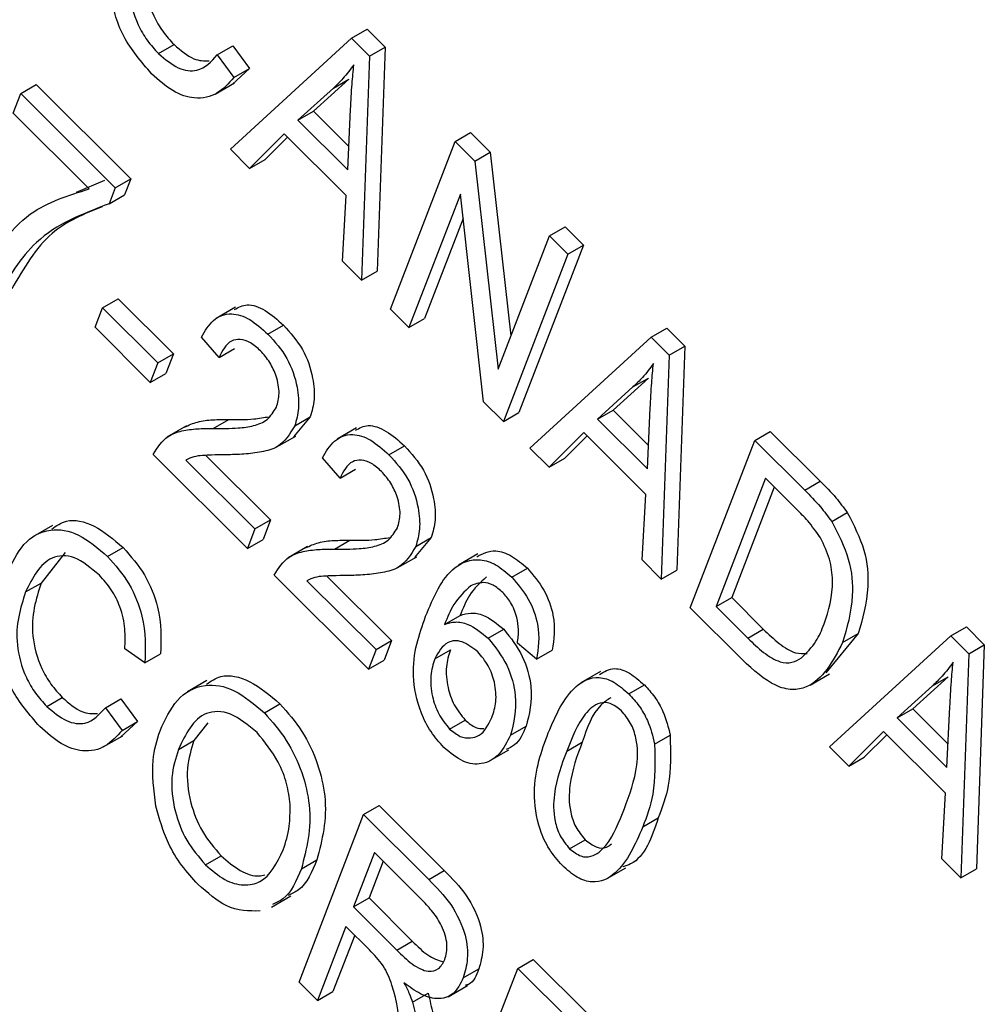
# Model space of a CAD drawing. Units: inches. Extents: x 3 to 63, y 3 to 47.3.
# Drawn here: x 19.8 to 20, y 21.1 to 21.3 of the extents above; entities that cross this region are included whole.
import ezdxf

# ---------------------------------------------------------------- set-up
doc = ezdxf.new("R2010")
doc.units = ezdxf.units.IN
doc.header["$LTSCALE"] = 6
doc.header["$MEASUREMENT"] = 0

msp = doc.modelspace()

# ---------------------------------------------------------------- linework, layer by layer
at = {"color": 7, "linetype": 'Continuous', "lineweight": 25}
for p, q in [((19.9019681, 21.2834071), (19.9055037, 21.2854482)), ((19.9055037, 21.2854482), (19.9095856, 21.2813761)), ((19.8581069, 21.2799216), (19.8616425, 21.2819627)), ((19.8714291, 21.27964), (19.8749647, 21.2816811)), ((19.8744199, 21.2581709), (19.9019681, 21.2834071)), ((19.8749647, 21.2816811), (19.8787719, 21.2765137)), ((19.9019681, 21.2834071), (19.90605, 21.279335)), ((19.8714291, 21.27964), (19.8752363, 21.2744727)), ((19.90605, 21.279335), (19.9042615, 21.2284012)), ((19.90605, 21.279335), (19.9095856, 21.2813761)), ((19.9095856, 21.2813761), (19.9077971, 21.2304423)), ((19.8787719, 21.2765137), (19.87492, 21.2730048)), ((19.8752363, 21.2744727), (19.8787719, 21.2765137)), ((19.8267819, 21.2708327), (19.8303175, 21.2728738)), ((19.8303175, 21.2728738), (19.8517825, 21.2514605)), ((19.8709437, 21.2707066), (19.8753633, 21.273258)), ((19.9013701, 21.2741028), (19.893305, 21.266808)), ((19.8978345, 21.2720617), (19.9013701, 21.2741028)), ((19.825067, 21.2663817), (19.8267819, 21.2708327)), ((19.8267819, 21.2708327), (19.8482469, 21.2494194)), ((19.8978345, 21.2720617), (19.8897694, 21.264767)), ((19.8423437, 21.2491466), (19.825067, 21.2663817)), ((19.8897694, 21.264767), (19.893305, 21.266808)), ((19.893305, 21.266808), (19.9013533, 21.2587794)), ((19.901099, 21.2534647), (19.9017603, 21.2672898)), ((19.8897694, 21.264767), (19.901099, 21.2534647)), ((19.8866802, 21.2616869), (19.87878, 21.2538213)), ((19.9007665, 21.2476347), (19.8866802, 21.2616869)), ((19.925499, 21.259933), (19.9290346, 21.261974)), ((19.9290346, 21.261974), (19.933493, 21.2575263)), ((19.8874224, 21.2609467), (19.8823156, 21.2558624)), ((19.9108266, 21.221852), (19.925499, 21.259933)), ((19.925499, 21.259933), (19.9299574, 21.2554852)), ((19.87878, 21.2538213), (19.8744199, 21.2581709)), ((19.9299574, 21.2554852), (19.933493, 21.2575263)), ((19.933493, 21.2575263), (19.9381843, 21.2157326)), ((19.87878, 21.2538213), (19.8823156, 21.2558624)), ((19.9299574, 21.2554852), (19.9352689, 21.2081662)), ((19.8394352, 21.2484375), (19.8458793, 21.2511877)), ((19.8482469, 21.2494194), (19.8517825, 21.2514605)), ((19.8517825, 21.2514605), (19.8503802, 21.2478208)), ((19.8482469, 21.2494194), (19.8468446, 21.2457797)), ((19.9266951, 21.2479885), (19.915015, 21.2176737)), ((19.9319971, 21.2007325), (19.9266951, 21.2479885)), ((19.8468446, 21.2457797), (19.8503802, 21.2478208)), ((19.8999095, 21.2327427), (19.9007665, 21.2476347)), ((19.9273151, 21.2424626), (19.9185506, 21.2197148)), ((19.946964, 21.2385196), (19.9504996, 21.2405607)), ((19.9504996, 21.2405607), (19.954688, 21.2363826)), ((19.9352689, 21.2081662), (19.946964, 21.2385196)), ((19.946964, 21.2385196), (19.9511524, 21.2343415)), ((19.954688, 21.2363826), (19.9400154, 21.1983018)), ((19.9511524, 21.2343415), (19.954688, 21.2363826)), ((19.9042615, 21.2284012), (19.8999095, 21.2327427)), ((19.9511524, 21.2343415), (19.9364798, 21.1962607)), ((19.9042615, 21.2284012), (19.9077971, 21.2304423)), ((19.8453808, 21.2221541), (19.8489164, 21.2241952)), ((19.8489164, 21.2241952), (19.8614812, 21.2116606)), ((19.8436658, 21.2177031), (19.8453808, 21.2221541)), ((19.8453808, 21.2221541), (19.8579456, 21.2096195)), ((19.8756227, 21.2222849), (19.8712031, 21.2197335)), ((19.915015, 21.2176737), (19.9108266, 21.221852)), ((19.915015, 21.2176737), (19.9185506, 21.2197148)), ((19.8562306, 21.2051688), (19.8436658, 21.2177031)), ((19.8829615, 21.2161579), (19.8864971, 21.2181989)), ((19.9700697, 21.2154698), (19.9736053, 21.2175109)), ((19.9736053, 21.2175109), (19.9776872, 21.2134388)), ((19.8718441, 21.210817), (19.8678464, 21.2154898)), ((19.9425216, 21.1902335), (19.9700697, 21.2154698)), ((19.9700697, 21.2154698), (19.9741516, 21.2113977)), ((19.8718441, 21.210817), (19.8753797, 21.212858)), ((19.9741516, 21.2113977), (19.9776872, 21.2134388)), ((19.9776872, 21.2134388), (19.9758987, 21.162505)), ((19.8579456, 21.2096195), (19.8614812, 21.2116606)), ((19.8614812, 21.2116606), (19.8597662, 21.2072098)), ((19.9741516, 21.2113977), (19.9723631, 21.1604639)), ((19.8579456, 21.2096195), (19.8562306, 21.2051688)), ((19.8562306, 21.2051688), (19.8597662, 21.2072098)), ((19.9694717, 21.2061657), (19.9614066, 21.198871)), ((19.9659361, 21.2041246), (19.9694717, 21.2061657)), ((19.9659361, 21.2041246), (19.957871, 21.1968299)), ((19.9364798, 21.1962607), (19.9319971, 21.2007325)), ((19.957871, 21.1968299), (19.9614066, 21.198871)), ((19.9614066, 21.198871), (19.9694549, 21.1908421)), ((19.9692006, 21.1855276), (19.9698617, 21.1993527)), ((19.8705501, 21.1947028), (19.8740857, 21.1967438)), ((19.8925944, 21.1973431), (19.8887983, 21.1927658)), ((19.8890588, 21.195302), (19.8925944, 21.1973431)), ((19.9364798, 21.1962607), (19.9400154, 21.1983018)), ((19.957871, 21.1968299), (19.9692006, 21.1855276)), ((19.8644415, 21.195285), (19.8600219, 21.1927336)), ((19.9031292, 21.1948448), (19.8987096, 21.1922934)), ((19.8848542, 21.1904251), (19.8892738, 21.1929765)), ((19.9547817, 21.1937497), (19.9468815, 21.1858841)), ((19.9555238, 21.1930095), (19.9504171, 21.1879251)), ((19.9688681, 21.1796974), (19.9547817, 21.1937497)), ((19.9789282, 21.1539147), (19.9936006, 21.1919956)), ((19.9936006, 21.1919956), (19.9971362, 21.1940367)), ((19.9936006, 21.1919956), (20.004963, 21.1806605)), ((19.9971362, 21.1940367), (20.0084986, 21.1827016)), ((19.910468, 21.1887177), (19.9140036, 21.1907588)), ((19.9468815, 21.1858841), (19.9425216, 21.1902335)), ((19.8783075, 21.1673982), (19.8568425, 21.1888113)), ((19.8643164, 21.1875173), (19.8800224, 21.1718493)), ((19.8688294, 21.1885833), (19.883558, 21.1738904)), ((19.8993507, 21.1833768), (19.895353, 21.1880494)), ((19.9468815, 21.1858841), (19.9504171, 21.1879251)), ((19.8993507, 21.1833768), (19.9028863, 21.1854179)), ((19.996074, 21.1833665), (19.9848315, 21.1541875)), ((20.0031498, 21.1763076), (19.996074, 21.1833665)), ((19.9980598, 21.1813854), (19.9883671, 21.1562285)), ((20.004963, 21.1806605), (20.0084986, 21.1827016)), ((19.9680111, 21.1648054), (19.9688681, 21.1796974)), ((20.0111054, 21.1735595), (20.014641, 21.1756005)), ((19.8339623, 21.1726127), (19.8295427, 21.1700613)), ((19.8800224, 21.1718493), (19.8783075, 21.1673982)), ((19.8800224, 21.1718493), (19.883558, 21.1738904)), ((19.883558, 21.1738904), (19.8818431, 21.1694393)), ((19.920101, 21.1699029), (19.9163049, 21.1653254)), ((19.9165654, 21.1678619), (19.920101, 21.1699029)), ((19.8465355, 21.1656016), (19.8500711, 21.1676426)), ((19.8783075, 21.1673982), (19.8818431, 21.1694393)), ((19.8919481, 21.1678449), (19.8875284, 21.1652935)), ((19.8980567, 21.1672626), (19.9015923, 21.1693037)), ((19.8368836, 21.1665214), (19.8314192, 21.159559)), ((19.9123609, 21.1629849), (19.9167805, 21.1655363)), ((19.9306663, 21.166192), (19.9262467, 21.1636407)), ((19.9383919, 21.1608613), (19.9419275, 21.1629024)), ((19.9723631, 21.1604639), (19.9680111, 21.1648054)), ((19.905814, 21.1399581), (19.8843491, 21.1613711)), ((19.8963361, 21.161143), (19.9110645, 21.14645)), ((19.9723631, 21.1604639), (19.9758987, 21.162505)), ((19.8278836, 21.1575179), (19.8314192, 21.159559)), ((19.891823, 21.1600771), (19.9075289, 21.1444089)), ((19.9848315, 21.1541875), (19.9883671, 21.1562285)), ((19.9883671, 21.1562285), (19.9955575, 21.1490553)), ((19.9908142, 21.1420575), (19.9789282, 21.1539147)), ((19.9848315, 21.1541875), (19.9920219, 21.1470143)), ((19.9231224, 21.1501521), (19.926658, 21.1521931)), ((20.0381713, 21.1475325), (20.0417069, 21.1495736)), ((20.0417069, 21.1495736), (20.0457888, 21.1455015)), ((19.9330319, 21.1470381), (19.9365675, 21.1490792)), ((19.9920219, 21.1470143), (19.9955575, 21.1490553)), ((20.0171043, 21.1480466), (20.0098064, 21.1391634)), ((20.010623, 21.1222963), (20.0381713, 21.1475325)), ((20.0135687, 21.1460056), (20.0171043, 21.1480466)), ((20.0381713, 21.1475325), (20.0422532, 21.1434604)), ((19.9075289, 21.1444089), (19.9110645, 21.14645)), ((19.9110645, 21.14645), (19.9093496, 21.1419991)), ((19.9440397, 21.1422187), (19.9396607, 21.1459026)), ((20.0422532, 21.1434604), (20.0457888, 21.1455015)), ((20.0457888, 21.1455015), (20.0440003, 21.0945679)), ((19.8550121, 21.1413986), (19.8504427, 21.1445875)), ((19.8550121, 21.1413986), (19.8585477, 21.1434396)), ((19.9075289, 21.1444089), (19.905814, 21.1399581)), ((19.9208881, 21.1423252), (19.9244237, 21.1443663)), ((19.9440397, 21.1422187), (19.9475753, 21.1442598)), ((20.0422532, 21.1434604), (20.0404647, 21.0925268)), ((19.905814, 21.1399581), (19.9093496, 21.1419991)), ((19.9585249, 21.1394239), (19.9541053, 21.1368725)), ((20.006222, 21.1363479), (20.0106416, 21.1388993)), ((20.0375733, 21.1382284), (20.0295082, 21.1309336)), ((20.0340377, 21.1361873), (20.0375733, 21.1382284)), ((19.8690892, 21.1373842), (19.8646696, 21.1348329)), ((19.9649822, 21.134335), (19.9685178, 21.1363761)), ((20.0340377, 21.1361873), (20.0259725, 21.1288926)), ((19.8326896, 21.1314886), (19.8362252, 21.1335297)), ((19.8460119, 21.1312068), (19.8495475, 21.1332479)), ((19.8495475, 21.1332479), (19.8533548, 21.1280805)), ((19.882167, 21.1300562), (19.8857026, 21.1320973)), ((19.8460119, 21.1312068), (19.8498192, 21.1260394)), ((20.0259725, 21.1288926), (20.0295082, 21.1309336)), ((20.0295082, 21.1309336), (20.0375565, 21.1229048)), ((20.0373022, 21.1175903), (20.0379632, 21.1314153)), ((19.8533548, 21.1280805), (19.8495028, 21.1245718)), ((19.8498192, 21.1260394), (19.8533548, 21.1280805)), ((19.8692886, 21.1277681), (19.8661544, 21.1237737)), ((19.9242655, 21.1263435), (19.9278011, 21.1283845)), ((19.9381082, 21.1249435), (19.9416438, 21.1269845)), ((20.0259725, 21.1288926), (20.0373022, 21.1175903)), ((19.8455266, 21.1222736), (19.8499462, 21.124825)), ((19.9708535, 21.1229153), (19.9743891, 21.1249564)), ((20.0228833, 21.1258126), (20.014983, 21.1179468)), ((20.0236254, 21.1250724), (20.0185187, 21.1199878)), ((20.0369697, 21.1117601), (20.0228833, 21.1258126)), ((19.8626188, 21.1217327), (19.8661544, 21.1237737)), ((19.9508867, 21.1213531), (19.9544223, 21.1233942)), ((19.9333123, 21.1190948), (19.9377319, 21.1216462)), ((20.014983, 21.1179468), (20.010623, 21.1222963)), ((20.014983, 21.1179468), (20.0185187, 21.1199878)), ((20.0361127, 21.0968681), (20.0369697, 21.1117601)), ((19.890027, 21.0688124), (19.9046996, 21.1068932)), ((19.9046996, 21.1068932), (19.9082352, 21.1089342)), ((19.9046996, 21.1068932), (19.9195057, 21.0921227)), ((19.9082352, 21.1089342), (19.9230413, 21.0941637)), ((19.9681575, 21.1041025), (19.9716931, 21.1061436)), ((19.9515267, 21.0991481), (19.9550623, 21.1011892)), ((19.9071728, 21.0982641), (19.9024091, 21.0859002)), ((19.9180853, 21.087378), (19.9071728, 21.0982641)), ((19.8687711, 21.0954943), (19.8723067, 21.0975354)), ((19.8905685, 21.0945777), (19.8941041, 21.0966188)), ((19.9091588, 21.096283), (19.9059447, 21.0879413)), ((20.0404647, 21.0925268), (20.0361127, 21.0968681)), ((19.9195057, 21.0921227), (19.9230413, 21.0941637)), ((19.9598993, 21.0922752), (19.9643189, 21.0948265)), ((20.0404647, 21.0925268), (20.0440003, 21.0945679)), ((19.8837675, 21.085853), (19.8881871, 21.0884044)), ((19.9024091, 21.0859002), (19.9059447, 21.0879413)), ((19.9059447, 21.0879413), (19.9157691, 21.0781405)), ((19.9024091, 21.0859002), (19.9122335, 21.0760994)), ((19.9006942, 21.0814491), (19.8942153, 21.0646343)), ((19.9060357, 21.0761203), (19.9006942, 21.0814491)), ((19.9026799, 21.0794681), (19.8977509, 21.0666753)), ((19.9122335, 21.0760994), (19.9157691, 21.0781405)), ((19.9397503, 21.0719271), (19.9432859, 21.0739682)), ((19.9432859, 21.0739682), (19.9557035, 21.0615804)), ((19.9250777, 21.0338463), (19.9397503, 21.0719271)), ((19.9273566, 21.0697635), (19.9308922, 21.0718046)), ((19.9397503, 21.0719271), (19.9521679, 21.0595394)), ((19.8942153, 21.0646343), (19.890027, 21.0688124)), ((19.8942153, 21.0646343), (19.8977509, 21.0666753)), ((19.9239077, 21.065502), (19.9283273, 21.0680534)), ((19.915827, 21.0642345), (19.9193626, 21.0662756))]:
    msp.add_line(p, q, dxfattribs=at)
for points, knots in [([(19.8565227, 21.2753402), (19.85418, 21.2780512), (19.8506567, 21.2821284), (19.848069, 21.2888919), (19.8461233, 21.2986554), (19.8477853, 21.3050348), (19.8491125, 21.3101292)], [0, 0, 0, 0, 0.24937251, 0.37503741, 0.50092663, 1, 1, 1, 1]), ([(19.8568363, 21.307992), (19.8556525, 21.3043067), (19.8538777, 21.2987817), (19.8562001, 21.2897007), (19.8589732, 21.2848738), (19.8607524, 21.2829334), (19.8616425, 21.2819627)], [0, 0, 0, 0, 0.49949924, 0.74885777, 0.87436076, 1, 1, 1, 1]), ([(19.8533007, 21.3059509), (19.8521169, 21.3022657), (19.8503421, 21.2967406), (19.8526645, 21.2876597), (19.8554376, 21.2828327), (19.8572168, 21.2808923), (19.8581069, 21.2799216)], [0, 0, 0, 0, 0.49949924, 0.74885777, 0.87436076, 1, 1, 1, 1]), ([(19.8616425, 21.2819627), (19.863156, 21.2806605), (19.8659347, 21.2782699), (19.8684718, 21.2782806), (19.8696269, 21.2782855)], [0, 0, 0, 0, 0.544697981, 1, 1, 1, 1]), ([(19.8581069, 21.2799216), (19.8595982, 21.2786755), (19.862582, 21.2761823), (19.8678756, 21.2756213), (19.870081, 21.2781155), (19.8714291, 21.27964)], [0, 0, 0, 0, 0.27979357, 0.55978256, 1, 1, 1, 1]), ([(19.9024858, 21.2774028), (19.9016816, 21.276319), (19.9002454, 21.2743835), (19.8985712, 21.2727712), (19.8978345, 21.2720617)], [0, 0, 0, 0, 0.55998448, 1, 1, 1, 1]), ([(19.9017603, 21.2672898), (19.9018554, 21.2692046), (19.9020254, 21.2726239), (19.9023451, 21.2759426), (19.9024858, 21.2774028)], [0, 0, 0, 0, 0.56000503, 1, 1, 1, 1]), ([(19.8752363, 21.2744727), (19.8740433, 21.2731532), (19.8716625, 21.2705199), (19.866788, 21.2693052), (19.8613459, 21.2710707), (19.8581309, 21.2739166), (19.8565227, 21.2753402)], [0, 0, 0, 0, 0.28074474, 0.56027453, 0.78003781, 1, 1, 1, 1]), ([(19.8170118, 21.2285458), (19.8205609, 21.234237), (19.8269024, 21.2444062), (19.837623, 21.2476974), (19.8423437, 21.2491466)], [0, 0, 0, 0, 0.55965586, 1, 1, 1, 1]), ([(19.8468446, 21.2457797), (19.8408963, 21.2435245), (19.8302641, 21.2394936), (19.823972, 21.2289934), (19.8212002, 21.2243677)], [0, 0, 0, 0, 0.55946672, 1, 1, 1, 1]), ([(19.8453231, 21.2451245), (19.8412506, 21.2434847), (19.8325524, 21.2399824), (19.8274495, 21.2311211), (19.8247358, 21.2264088)], [0, 0, 0, 0, 0.46820529, 1, 1, 1, 1]), ([(19.875336, 21.2217195), (19.8762489, 21.2222226), (19.8781777, 21.2232857), (19.8824136, 21.2218367), (19.8851348, 21.2194125), (19.8864971, 21.2181989)], [0, 0, 0, 0, 0.30973931, 0.65443023, 1, 1, 1, 1]), ([(19.8678464, 21.2154898), (19.8686597, 21.2168746), (19.8702814, 21.2196358), (19.8742043, 21.2212413), (19.8788542, 21.2198383), (19.8815912, 21.2173857), (19.8829615, 21.2161579)], [0, 0, 0, 0, 0.280918774, 0.56010439, 0.779772152, 1, 1, 1, 1]), ([(19.8864971, 21.2181989), (19.8880679, 21.2164417), (19.8912032, 21.2129344), (19.8932843, 21.2064763), (19.8936808, 21.2011932), (19.8929565, 21.1986265), (19.8925944, 21.1973431)], [0, 0, 0, 0, 0.27969261, 0.55826027, 0.77910866, 1, 1, 1, 1]), ([(19.8812817, 21.2123564), (19.8805161, 21.2130333), (19.8789854, 21.2143866), (19.8766323, 21.2150684), (19.8737107, 21.2145865), (19.8726134, 21.2123705), (19.8718441, 21.210817)], [0, 0, 0, 0, 0.18700224, 0.37385673, 0.56103399, 1, 1, 1, 1]), ([(19.8829615, 21.2161579), (19.8845323, 21.2144006), (19.8876675, 21.2108933), (19.8897487, 21.2044353), (19.8901452, 21.1991521), (19.8894209, 21.1965855), (19.8890588, 21.195302)], [0, 0, 0, 0, 0.27969261, 0.55826027, 0.77910866, 1, 1, 1, 1]), ([(19.8849002, 21.1995575), (19.8851852, 21.2005591), (19.8857543, 21.2025588), (19.885053, 21.2063168), (19.8835111, 21.2098295), (19.882025, 21.211514), (19.8812817, 21.2123564)], [0, 0, 0, 0, 0.28043213, 0.55994578, 0.77992881, 1, 1, 1, 1]), ([(19.9705874, 21.2094654), (19.9697831, 21.2083817), (19.9683468, 21.2064465), (19.9666727, 21.2048341), (19.9659361, 21.2041246)], [0, 0, 0, 0, 0.56000965, 1, 1, 1, 1]), ([(19.9698617, 21.1993527), (19.9699568, 21.2012675), (19.9701267, 21.2046867), (19.9704466, 21.2080053), (19.9705874, 21.2094654)], [0, 0, 0, 0, 0.56000379, 1, 1, 1, 1]), ([(19.8705501, 21.1947028), (19.8724544, 21.194696), (19.8755905, 21.1946847), (19.8797462, 21.1952023), (19.8829645, 21.1964433), (19.8842556, 21.1985205), (19.8849002, 21.1995575)], [0, 0, 0, 0, 0.34051613, 0.56079903, 0.78073578, 1, 1, 1, 1]), ([(19.8640136, 21.1950023), (19.8649725, 21.1954426), (19.866951, 21.196351), (19.8704283, 21.1967168), (19.8728665, 21.1967348), (19.8740857, 21.1967438)], [0, 0, 0, 0, 0.31977411, 0.65984442, 1, 1, 1, 1]), ([(19.8740857, 21.1967438), (19.8759977, 21.1967159), (19.8791443, 21.19667), (19.8820777, 21.1971779), (19.8832287, 21.1973772)], [0, 0, 0, 0, 0.60761313, 1, 1, 1, 1]), ([(19.8568425, 21.1888113), (19.8578614, 21.1903745), (19.8595442, 21.1929563), (19.8633933, 21.1942277), (19.8668809, 21.1946944), (19.8693269, 21.1947), (19.8705501, 21.1947028)], [0, 0, 0, 0, 0.33827707, 0.55868349, 0.77931408, 1, 1, 1, 1]), ([(19.8890588, 21.195302), (19.8879322, 21.1934642), (19.8860716, 21.1904289), (19.8815173, 21.1893045), (19.8775417, 21.1887994), (19.8747745, 21.1887348), (19.8733908, 21.1887025)], [0, 0, 0, 0, 0.3382677, 0.55866614, 0.77931746, 1, 1, 1, 1]), ([(19.9028426, 21.1942793), (19.9037555, 21.1947823), (19.9056844, 21.1958451), (19.9099201, 21.1943967), (19.9126413, 21.1919725), (19.9140036, 21.1907588)], [0, 0, 0, 0, 0.30973786, 0.65442722, 1, 1, 1, 1]), ([(19.895353, 21.1880494), (19.8961663, 21.1894343), (19.8977879, 21.1921955), (19.9017109, 21.1938007), (19.9063607, 21.1923983), (19.9090977, 21.1899456), (19.910468, 21.1887177)], [0, 0, 0, 0, 0.28091642, 0.56010665, 0.77977183, 1, 1, 1, 1]), ([(19.9140036, 21.1907588), (19.9155744, 21.1890016), (19.9187097, 21.1854942), (19.9207906, 21.1790363), (19.9211875, 21.1737529), (19.9204632, 21.1711863), (19.920101, 21.1699029)], [0, 0, 0, 0, 0.27969308, 0.55825858, 0.77910829, 1, 1, 1, 1]), ([(19.8733908, 21.1887025), (19.8723122, 21.1886882), (19.8705358, 21.1886646), (19.8680834, 21.188577), (19.8660629, 21.1883342), (19.8648985, 21.1877895), (19.8643164, 21.1875173)], [0, 0, 0, 0, 0.34006009, 0.56007726, 0.78006904, 1, 1, 1, 1]), ([(19.9087883, 21.1849162), (19.9080227, 21.1855931), (19.906492, 21.1869465), (19.9041389, 21.1876282), (19.9012172, 21.1871464), (19.90012, 21.1849304), (19.8993507, 21.1833768)], [0, 0, 0, 0, 0.18700175, 0.37385574, 0.56103947, 1, 1, 1, 1]), ([(19.910468, 21.1887177), (19.9120388, 21.1869605), (19.9151741, 21.1834532), (19.917255, 21.1769952), (19.9176519, 21.1717119), (19.9169276, 21.1691453), (19.9165654, 21.1678619)], [0, 0, 0, 0, 0.27969308, 0.55825858, 0.77910829, 1, 1, 1, 1]), ([(19.9124067, 21.1721172), (19.9126918, 21.1731187), (19.913261, 21.1751184), (19.9125595, 21.1788766), (19.9110178, 21.1823893), (19.9095316, 21.1840738), (19.9087883, 21.1849162)], [0, 0, 0, 0, 0.280429243, 0.559958595, 0.779932468, 1, 1, 1, 1]), ([(20.0084986, 21.1827016), (20.0097098, 21.1814825), (20.0118715, 21.1793068), (20.0137952, 21.1767325), (20.014641, 21.1756005)], [0, 0, 0, 0, 0.5602995, 1, 1, 1, 1]), ([(20.004963, 21.1806605), (20.0061742, 21.1794415), (20.0083359, 21.1772657), (20.0102596, 21.1746914), (20.0111054, 21.1735595)], [0, 0, 0, 0, 0.5602995, 1, 1, 1, 1]), ([(20.0085598, 21.1698624), (20.0076181, 21.1711732), (20.0059337, 21.1735178), (20.0040017, 21.1754539), (20.0031498, 21.1763076)], [0, 0, 0, 0, 0.55904482, 1, 1, 1, 1]), ([(19.83382, 21.1718271), (19.834857, 21.1725755), (19.8373822, 21.1743982), (19.8435068, 21.1731421), (19.8478832, 21.1694756), (19.8500711, 21.1676426)], [0, 0, 0, 0, 0.25837311, 0.62923428, 1, 1, 1, 1]), ([(20.014641, 21.1756005), (20.0161113, 21.1727333), (20.0190644, 21.1669742), (20.0197451, 21.1568807), (20.0181062, 21.1513981), (20.0171043, 21.1480466)], [0, 0, 0, 0, 0.278196923, 0.558774593, 1, 1, 1, 1]), ([(19.8236954, 21.161696), (19.8248122, 21.164092), (19.8270411, 21.1688741), (19.8327683, 21.1722344), (19.8399187, 21.1711889), (19.8443301, 21.1674638), (19.8465355, 21.1656016)], [0, 0, 0, 0, 0.28101909, 0.56085916, 0.78045784, 1, 1, 1, 1]), ([(19.8980567, 21.1672626), (19.8999609, 21.1672558), (19.9030971, 21.1672446), (19.9072527, 21.1677622), (19.9104709, 21.1690032), (19.9117621, 21.1710803), (19.9124067, 21.1721172)], [0, 0, 0, 0, 0.34051935, 0.56080432, 0.78074315, 1, 1, 1, 1]), ([(20.0111054, 21.1735595), (20.0125757, 21.1706922), (20.0155288, 21.1649331), (20.0162095, 21.1548396), (20.0145706, 21.149357), (20.0135687, 21.1460056)], [0, 0, 0, 0, 0.278196923, 0.558774593, 1, 1, 1, 1]), ([(19.9015923, 21.1693037), (19.9035042, 21.1692758), (19.9066508, 21.1692299), (19.9095843, 21.1697377), (19.9107353, 21.169937)], [0, 0, 0, 0, 0.607608044, 1, 1, 1, 1]), ([(20.0094013, 21.1502379), (20.0103722, 21.1533072), (20.0117257, 21.1575862), (20.0108638, 21.1649338), (20.0093262, 21.1682228), (20.0085598, 21.1698624)], [0, 0, 0, 0, 0.55995588, 0.78064056, 1, 1, 1, 1]), ([(19.8500711, 21.1676426), (19.8517908, 21.1656583), (19.8552304, 21.1616893), (19.8588724, 21.1524614), (19.8586708, 21.146861), (19.8585477, 21.1434396)], [0, 0, 0, 0, 0.2800839, 0.56019688, 1, 1, 1, 1]), ([(19.8843491, 21.1613711), (19.885368, 21.1629342), (19.8870509, 21.1655158), (19.8908998, 21.1667877), (19.8943874, 21.1672543), (19.8968335, 21.1672599), (19.8980567, 21.1672626)], [0, 0, 0, 0, 0.33826644, 0.55868119, 0.77931293, 1, 1, 1, 1]), ([(19.8915203, 21.1675621), (19.8924791, 21.1680024), (19.8944575, 21.1689109), (19.8979348, 21.1692766), (19.900373, 21.1692947), (19.9015923, 21.1693037)], [0, 0, 0, 0, 0.31976964, 0.65984218, 1, 1, 1, 1]), ([(19.9165654, 21.1678619), (19.9154387, 21.1660241), (19.913578, 21.162989), (19.9090241, 21.1618638), (19.9050482, 21.1613593), (19.9022811, 21.1612945), (19.9008974, 21.1612621)], [0, 0, 0, 0, 0.33826888, 0.55866857, 0.77931381, 1, 1, 1, 1]), ([(19.8446487, 21.161322), (19.8427423, 21.1629293), (19.8398757, 21.1653463), (19.8362048, 21.1658979), (19.8314922, 21.1647592), (19.8294859, 21.1607332), (19.8278836, 21.1575179)], [0, 0, 0, 0, 0.24948587, 0.3751543, 0.50097139, 1, 1, 1, 1]), ([(19.8465355, 21.1656016), (19.8482552, 21.1636172), (19.8516948, 21.1596483), (19.8553368, 21.1504204), (19.8551352, 21.1448199), (19.8550121, 21.1413986)], [0, 0, 0, 0, 0.2800839, 0.56019688, 1, 1, 1, 1]), ([(19.9188138, 21.1519901), (19.9205729, 21.1563021), (19.9232067, 21.1627583), (19.9299648, 21.1654027), (19.9348215, 21.1639746), (19.9372017, 21.1618991), (19.9383919, 21.1608613)], [0, 0, 0, 0, 0.50078948, 0.74980849, 0.87489213, 1, 1, 1, 1]), ([(19.9304239, 21.1655192), (19.9317747, 21.1662223), (19.93402, 21.167391), (19.9383705, 21.1659911), (19.9407418, 21.163932), (19.9419275, 21.1629024)], [0, 0, 0, 0, 0.43025486, 0.71509985, 1, 1, 1, 1]), ([(19.9419275, 21.1629024), (19.9432736, 21.1613323), (19.9459658, 21.1581921), (19.9485391, 21.1508666), (19.9479408, 21.1467655), (19.9475753, 21.1442598)], [0, 0, 0, 0, 0.28004679, 0.56012891, 1, 1, 1, 1]), ([(19.8311056, 21.1269069), (19.8287629, 21.129618), (19.8252395, 21.1336952), (19.8226519, 21.1404587), (19.820706, 21.1502222), (19.8223681, 21.1566016), (19.8236954, 21.161696)], [0, 0, 0, 0, 0.24937269, 0.37504351, 0.50092628, 1, 1, 1, 1]), ([(19.8504427, 21.1445875), (19.8505092, 21.1460707), (19.8506418, 21.1490312), (19.8496522, 21.1537712), (19.8474901, 21.1581803), (19.8455964, 21.1602741), (19.8446487, 21.161322)], [0, 0, 0, 0, 0.2807751, 0.56043292, 0.7800142, 1, 1, 1, 1]), ([(19.9008974, 21.1612621), (19.8998189, 21.1612478), (19.8980424, 21.1612243), (19.89559, 21.1611368), (19.8935695, 21.1608937), (19.8924051, 21.1603492), (19.891823, 21.1600771)], [0, 0, 0, 0, 0.34004609, 0.56007407, 0.78008673, 1, 1, 1, 1]), ([(19.932614, 21.1609503), (19.9312187, 21.1596639), (19.9287229, 21.1573629), (19.9272899, 21.1537752), (19.926658, 21.1521931)], [0, 0, 0, 0, 0.55903943, 1, 1, 1, 1]), ([(19.9383919, 21.1608613), (19.939738, 21.1592913), (19.9424302, 21.156151), (19.9450035, 21.1488255), (19.9444052, 21.1447244), (19.9440397, 21.1422187)], [0, 0, 0, 0, 0.28004679, 0.56012891, 1, 1, 1, 1]), ([(19.8314192, 21.159559), (19.8302354, 21.1558737), (19.8284605, 21.1503486), (19.8307829, 21.1412677), (19.8335559, 21.1364406), (19.8353352, 21.1345004), (19.8362252, 21.1335297)], [0, 0, 0, 0, 0.49949748, 0.74886317, 0.87436554, 1, 1, 1, 1]), ([(19.9290784, 21.1589092), (19.9276831, 21.1576228), (19.9251873, 21.1553218), (19.9237543, 21.1517341), (19.9231224, 21.1501521)], [0, 0, 0, 0, 0.55903943, 1, 1, 1, 1]), ([(19.936352, 21.1574191), (19.9356106, 21.1580481), (19.934127, 21.1593069), (19.9314547, 21.1598973), (19.92998, 21.1592841), (19.9290784, 21.1589092)], [0, 0, 0, 0, 0.27962611, 0.55959069, 1, 1, 1, 1]), ([(19.8278836, 21.1575179), (19.8266997, 21.1538327), (19.8249249, 21.1483076), (19.8272473, 21.1392266), (19.8300203, 21.1343996), (19.8317995, 21.1324593), (19.8326896, 21.1314886)], [0, 0, 0, 0, 0.49949748, 0.74886317, 0.87436554, 1, 1, 1, 1]), ([(19.9395522, 21.1517342), (19.9391585, 21.1529156), (19.9384545, 21.1550276), (19.9369951, 21.1566877), (19.936352, 21.1574191)], [0, 0, 0, 0, 0.55937048, 1, 1, 1, 1]), ([(19.9229621, 21.1221667), (19.9219377, 21.1233128), (19.9198895, 21.1256046), (19.9169826, 21.1313887), (19.915105, 21.1416573), (19.9173289, 21.1478531), (19.9188138, 21.1519901)], [0, 0, 0, 0, 0.12528939, 0.25051822, 0.4995731, 1, 1, 1, 1]), ([(19.926658, 21.1521931), (19.927447, 21.1524399), (19.9290238, 21.152933), (19.9324676, 21.1523538), (19.9350151, 21.1503191), (19.9365675, 21.1490792)], [0, 0, 0, 0, 0.28118555, 0.56198109, 1, 1, 1, 1]), ([(19.9396607, 21.1459026), (19.9398091, 21.1469023), (19.9400738, 21.1486854), (19.9397114, 21.1508036), (19.9395522, 21.1517342)], [0, 0, 0, 0, 0.56069673, 1, 1, 1, 1]), ([(19.9231224, 21.1501521), (19.9239114, 21.1503988), (19.9254882, 21.150892), (19.928932, 21.1503128), (19.9314795, 21.148278), (19.9330319, 21.1470381)], [0, 0, 0, 0, 0.28118555, 0.56198109, 1, 1, 1, 1]), ([(20.0042132, 21.1425335), (20.0054061, 21.1436986), (20.0075378, 21.1457807), (20.0088315, 21.148875), (20.0094013, 21.1502379)], [0, 0, 0, 0, 0.559564799, 1, 1, 1, 1]), ([(19.9365675, 21.1490792), (19.9381187, 21.1470896), (19.9412341, 21.1430938), (19.9435005, 21.1343241), (19.9423476, 21.1297666), (19.9416438, 21.1269845)], [0, 0, 0, 0, 0.27864836, 0.55965324, 1, 1, 1, 1]), ([(19.9955575, 21.1490553), (19.9967413, 21.1479303), (19.9991025, 21.1456861), (20.0027274, 21.1433867), (20.0046967, 21.1435117), (20.0055639, 21.1435667)], [0, 0, 0, 0, 0.36006969, 0.71821784, 1, 1, 1, 1]), ([(19.9306568, 21.1439305), (19.9294545, 21.1448421), (19.9270405, 21.1466723), (19.9230711, 21.1463094), (19.9217156, 21.1438354), (19.9208881, 21.1423252)], [0, 0, 0, 0, 0.27878122, 0.5597406, 1, 1, 1, 1]), ([(19.9330319, 21.1470381), (19.9345831, 21.1450486), (19.9376985, 21.1410527), (19.9399649, 21.132283), (19.938812, 21.1277256), (19.9381082, 21.1249435)], [0, 0, 0, 0, 0.27864836, 0.55965324, 1, 1, 1, 1]), ([(20.0135687, 21.1460056), (20.0113585, 21.1417688), (20.0085908, 21.1364633), (20.0021858, 21.1350779), (19.9971233, 21.136324), (19.9933364, 21.1397653), (19.9908142, 21.1420575)], [0, 0, 0, 0, 0.49862303, 0.62439241, 0.74981939, 1, 1, 1, 1]), ([(19.9920219, 21.1470143), (19.9932093, 21.145882), (19.9955776, 21.1436236), (19.9991527, 21.1414232), (20.0021429, 21.1413027), (20.0035225, 21.1421228), (20.0042132, 21.1425335)], [0, 0, 0, 0, 0.28074594, 0.55999365, 0.77969889, 1, 1, 1, 1]), ([(19.9244237, 21.1443663), (19.9240409, 21.1431363), (19.9232767, 21.1406808), (19.9236511, 21.1362257), (19.9250901, 21.1317303), (19.9268993, 21.1294974), (19.9278011, 21.1283845)], [0, 0, 0, 0, 0.28106732, 0.56108793, 0.78124014, 1, 1, 1, 1]), ([(19.9338663, 21.1289826), (19.934238, 21.1301293), (19.9349795, 21.1324171), (19.9347101, 21.1365886), (19.9332506, 21.1408412), (19.9315204, 21.1429019), (19.9306568, 21.1439305)], [0, 0, 0, 0, 0.28117546, 0.56100632, 0.78086644, 1, 1, 1, 1]), ([(19.9208881, 21.1423252), (19.9205053, 21.1410952), (19.9197411, 21.1386398), (19.9201155, 21.1341846), (19.9215545, 21.1296893), (19.9233637, 21.1274564), (19.9242655, 21.1263435)], [0, 0, 0, 0, 0.28106732, 0.56108793, 0.78124014, 1, 1, 1, 1]), ([(20.038689, 21.1415281), (20.0378847, 21.1404445), (20.0364483, 21.1385094), (20.0347743, 21.1368969), (20.0340377, 21.1361873)], [0, 0, 0, 0, 0.55998918, 1, 1, 1, 1]), ([(20.0379632, 21.1314153), (20.0380584, 21.1333302), (20.0382283, 21.1367495), (20.0385482, 21.1400681), (20.038689, 21.1415281)], [0, 0, 0, 0, 0.56002638, 1, 1, 1, 1]), ([(19.8689872, 21.1365249), (19.8700163, 21.1372504), (19.8726027, 21.1390736), (19.8788805, 21.1378094), (19.8834295, 21.1340005), (19.8857026, 21.1320973)], [0, 0, 0, 0, 0.24848257, 0.62448331, 1, 1, 1, 1]), ([(19.9466925, 21.1255156), (19.9484059, 21.1294921), (19.9509717, 21.1354468), (19.9570033, 21.1386327), (19.9616157, 21.1373156), (19.9638595, 21.135329), (19.9649822, 21.134335)], [0, 0, 0, 0, 0.50082598, 0.7499703, 0.87490419, 1, 1, 1, 1]), ([(19.9583038, 21.1387358), (19.9593706, 21.1394079), (19.9612449, 21.140589), (19.965167, 21.1393263), (19.9674004, 21.1373599), (19.9685178, 21.1363761)], [0, 0, 0, 0, 0.39760545, 0.69860767, 1, 1, 1, 1]), ([(19.8584543, 21.1259727), (19.8596011, 21.1284802), (19.8618885, 21.1334814), (19.8678804, 21.1368936), (19.8752876, 21.1358646), (19.8798748, 21.1319915), (19.882167, 21.1300562)], [0, 0, 0, 0, 0.28110244, 0.56066628, 0.78047463, 1, 1, 1, 1]), ([(19.9685178, 21.1363761), (19.9693332, 21.1354872), (19.9709634, 21.1337103), (19.9732592, 21.1297002), (19.9739608, 21.1267546), (19.9743891, 21.1249564)], [0, 0, 0, 0, 0.28053314, 0.56079884, 1, 1, 1, 1]), ([(19.9649822, 21.134335), (19.9657976, 21.1334461), (19.9674278, 21.1316692), (19.9697236, 21.1276591), (19.9704252, 21.1247135), (19.9708535, 21.1229153)], [0, 0, 0, 0, 0.28053314, 0.56079884, 1, 1, 1, 1]), ([(19.8326896, 21.1314886), (19.834181, 21.1302424), (19.8371648, 21.1277491), (19.8424584, 21.127188), (19.8446639, 21.1296822), (19.8460119, 21.1312068)], [0, 0, 0, 0, 0.27979927, 0.55978605, 1, 1, 1, 1]), ([(19.8362252, 21.1335297), (19.8377388, 21.1322274), (19.8405176, 21.1298366), (19.8430547, 21.1298474), (19.8442098, 21.1298523)], [0, 0, 0, 0, 0.54470501, 1, 1, 1, 1]), ([(19.8857026, 21.1320973), (19.8874565, 21.1300965), (19.890965, 21.1260943), (19.8944832, 21.1184744), (19.8969367, 21.1075916), (19.8952713, 21.1011403), (19.8941041, 21.0966188)], [0, 0, 0, 0, 0.1869714, 0.3740087, 0.56126641, 1, 1, 1, 1]), ([(19.963286, 21.13055), (19.962429, 21.1312113), (19.960708, 21.1325393), (19.9575866, 21.1323203), (19.9538716, 21.1289409), (19.9520821, 21.124392), (19.9508867, 21.1213531)], [0, 0, 0, 0, 0.12392309, 0.24888634, 0.49821572, 1, 1, 1, 1]), ([(19.9609127, 21.1334739), (19.9601162, 21.1329548), (19.9569625, 21.1308998), (19.9555088, 21.1266045), (19.9544223, 21.1233942)], [0, 0, 0, 0, 0.25257239, 1, 1, 1, 1]), ([(19.8804847, 21.1255724), (19.8784667, 21.1272309), (19.8744273, 21.1305507), (19.8667123, 21.1304086), (19.8642557, 21.1252021), (19.8626188, 21.1217327)], [0, 0, 0, 0, 0.249863055, 0.500127866, 1, 1, 1, 1]), ([(19.882167, 21.1300562), (19.8839209, 21.1280554), (19.8874294, 21.1240532), (19.8909476, 21.1164333), (19.893401, 21.1055506), (19.8917357, 21.0990992), (19.8905685, 21.0945777)], [0, 0, 0, 0, 0.1869714, 0.3740087, 0.56126641, 1, 1, 1, 1]), ([(19.9639752, 21.1082961), (19.9651537, 21.1114006), (19.9669173, 21.1160461), (19.9671048, 21.1230749), (19.9656073, 21.127749), (19.9640585, 21.1296178), (19.963286, 21.13055)], [0, 0, 0, 0, 0.501795065, 0.750891522, 0.875746263, 1, 1, 1, 1]), ([(19.9242655, 21.1263435), (19.9250816, 21.1256911), (19.9267181, 21.1243831), (19.9290488, 21.1242243), (19.9319316, 21.1250398), (19.9330688, 21.1273574), (19.9338663, 21.1289826)], [0, 0, 0, 0, 0.18598219, 0.37294234, 0.56025108, 1, 1, 1, 1]), ([(19.9278011, 21.1283845), (19.9286234, 21.1277093), (19.9300978, 21.1264986), (19.9314446, 21.1264701), (19.9320402, 21.1264575)], [0, 0, 0, 0, 0.55771597, 1, 1, 1, 1]), ([(19.9416438, 21.1269845), (19.9409304, 21.1253377), (19.9398806, 21.1229141), (19.9377896, 21.1219882), (19.9371194, 21.1216914)], [0, 0, 0, 0, 0.679471504, 1, 1, 1, 1]), ([(19.8498192, 21.1260394), (19.8486262, 21.1247199), (19.8462455, 21.1220866), (19.8413708, 21.1208723), (19.8359288, 21.1226378), (19.8327138, 21.1254834), (19.8311056, 21.1269069)], [0, 0, 0, 0, 0.28074688, 0.56027738, 0.7800378, 1, 1, 1, 1]), ([(19.8575045, 21.1088411), (19.8570357, 21.1124668), (19.8561971, 21.1189519), (19.8577636, 21.1238244), (19.8584543, 21.1259727)], [0, 0, 0, 0, 0.55909445, 1, 1, 1, 1]), ([(19.8879912, 21.1092265), (19.8878043, 21.1107826), (19.8874307, 21.1138947), (19.8851078, 21.1199063), (19.8822347, 21.1234276), (19.8804847, 21.1255724)], [0, 0, 0, 0, 0.281073749, 0.56211522, 1, 1, 1, 1]), ([(19.9381082, 21.1249435), (19.9373312, 21.1234014), (19.9357785, 21.1203201), (19.9320096, 21.1181286), (19.9273627, 21.1185199), (19.9244287, 21.1209512), (19.9229621, 21.1221667)], [0, 0, 0, 0, 0.28080507, 0.56111055, 0.78060458, 1, 1, 1, 1]), ([(19.9498796, 21.0953139), (19.9488369, 21.0965002), (19.946751, 21.0988733), (19.9440431, 21.1049092), (19.9428386, 21.1150971), (19.9451489, 21.1213427), (19.9466925, 21.1255156)], [0, 0, 0, 0, 0.12501232, 0.25007734, 0.49895223, 1, 1, 1, 1]), ([(19.9743891, 21.1249564), (19.9744722, 21.1210042), (19.9746211, 21.1139257), (19.9725901, 21.1085277), (19.9716931, 21.1061436)], [0, 0, 0, 0, 0.558340364, 1, 1, 1, 1]), ([(19.8661544, 21.1237737), (19.8655194, 21.1217528), (19.8642528, 21.1177216), (19.8649342, 21.1102878), (19.8677459, 21.1028813), (19.8707875, 21.0993161), (19.8723067, 21.0975354)], [0, 0, 0, 0, 0.28098772, 0.56050164, 0.78047787, 1, 1, 1, 1]), ([(19.9544223, 21.1233942), (19.9532456, 21.120296), (19.9514848, 21.1156596), (19.9513, 21.1086577), (19.9527528, 21.1039971), (19.9542939, 21.1021235), (19.9550623, 21.1011892)], [0, 0, 0, 0, 0.50177326, 0.75088479, 0.87577981, 1, 1, 1, 1]), ([(19.9708535, 21.1229153), (19.9709366, 21.1189631), (19.9710855, 21.1118846), (19.9690545, 21.1064866), (19.9681575, 21.1041025)], [0, 0, 0, 0, 0.558340364, 1, 1, 1, 1]), ([(19.8626188, 21.1217327), (19.8619838, 21.1197118), (19.8607171, 21.1156805), (19.8613986, 21.1082467), (19.8642103, 21.1008403), (19.8672519, 21.0972751), (19.8687711, 21.0954943)], [0, 0, 0, 0, 0.28098772, 0.56050164, 0.78047787, 1, 1, 1, 1]), ([(19.9508867, 21.1213531), (19.94971, 21.1182549), (19.9479492, 21.1136185), (19.9477644, 21.1066167), (19.9492172, 21.1019561), (19.9507583, 21.1000824), (19.9515267, 21.0991481)], [0, 0, 0, 0, 0.50177326, 0.75088479, 0.87577981, 1, 1, 1, 1]), ([(19.886425, 21.0988717), (19.8869924, 21.1005987), (19.8880056, 21.1036829), (19.8879956, 21.1075325), (19.8879912, 21.1092265)], [0, 0, 0, 0, 0.55994429, 1, 1, 1, 1]), ([(19.8670889, 21.0910105), (19.8658127, 21.0924001), (19.8632612, 21.0951784), (19.8595539, 21.1013638), (19.8582814, 21.1060068), (19.8575045, 21.1088411)], [0, 0, 0, 0, 0.28049576, 0.56077729, 1, 1, 1, 1]), ([(19.9515267, 21.0991481), (19.9523848, 21.0984823), (19.9541074, 21.0971455), (19.9572488, 21.0973245), (19.9609938, 21.1006844), (19.9627812, 21.1052477), (19.9639752, 21.1082961)], [0, 0, 0, 0, 0.12398494, 0.24892164, 0.49825249, 1, 1, 1, 1]), ([(19.9716931, 21.1061436), (19.9701982, 21.1017427), (19.9684578, 21.0966194), (19.9642502, 21.0952018), (19.9636568, 21.0950019)], [0, 0, 0, 0, 0.85897345, 1, 1, 1, 1]), ([(19.9681575, 21.1041025), (19.9664398, 21.1001395), (19.9638677, 21.0942049), (19.957853, 21.0909989), (19.953241, 21.0923299), (19.9510006, 21.0943188), (19.9498796, 21.0953139)], [0, 0, 0, 0, 0.50080756, 0.74993873, 0.87488132, 1, 1, 1, 1]), ([(19.9550623, 21.1011892), (19.9559122, 21.1005362), (19.9576185, 21.0992253), (19.9598184, 21.0991715), (19.9606884, 21.0999691), (19.9610347, 21.1002866)], [0, 0, 0, 0, 0.373975368, 0.750821521, 1, 1, 1, 1]), ([(19.8687711, 21.0954943), (19.8702215, 21.094236), (19.873123, 21.0917189), (19.8775344, 21.0906041), (19.8829627, 21.0916975), (19.8849978, 21.0959145), (19.886425, 21.0988717)], [0, 0, 0, 0, 0.18676943, 0.37361415, 0.56074129, 1, 1, 1, 1]), ([(19.8723067, 21.0975354), (19.8737457, 21.096301), (19.8766243, 21.0938318), (19.8802134, 21.092677), (19.8818229, 21.0931059), (19.8822409, 21.0932172)], [0, 0, 0, 0, 0.42529772, 0.85076688, 1, 1, 1, 1]), ([(19.8941041, 21.0966188), (19.8929853, 21.0939148), (19.8914671, 21.0902452), (19.8883559, 21.0888795), (19.8875373, 21.0885202)], [0, 0, 0, 0, 0.73688008, 1, 1, 1, 1]), ([(19.8905685, 21.0945777), (19.8894497, 21.0918737), (19.8879314, 21.0882041), (19.8848203, 21.0868385), (19.8840017, 21.0864791)], [0, 0, 0, 0, 0.73688008, 1, 1, 1, 1]), ([(19.9230413, 21.0941637), (19.9248073, 21.0923915), (19.9283097, 21.0888768), (19.9315994, 21.0818966), (19.9320948, 21.0759888), (19.9312933, 21.0732002), (19.9308922, 21.0718046)], [0, 0, 0, 0, 0.28147767, 0.55823229, 0.77891165, 1, 1, 1, 1]), ([(19.9195057, 21.0921227), (19.9212717, 21.0903504), (19.9247741, 21.0868357), (19.9280638, 21.0798555), (19.9285592, 21.0739477), (19.9277577, 21.0711591), (19.9273566, 21.0697635)], [0, 0, 0, 0, 0.28147767, 0.55823229, 0.77891165, 1, 1, 1, 1]), ([(19.8811922, 21.0849966), (19.8786606, 21.084949), (19.8741323, 21.0848639), (19.8692442, 21.0891296), (19.8670889, 21.0910105)], [0, 0, 0, 0, 0.55907173, 1, 1, 1, 1]), ([(19.9231593, 21.0739185), (19.9234435, 21.0750093), (19.9240104, 21.0771855), (19.9227316, 21.0814304), (19.920496, 21.0848236), (19.9188898, 21.0865256), (19.9180853, 21.087378)], [0, 0, 0, 0, 0.27981044, 0.55824715, 0.77875932, 1, 1, 1, 1]), ([(19.9157691, 21.0781405), (19.9169405, 21.07696), (19.9192286, 21.0746539), (19.9216227, 21.073811), (19.9227912, 21.0733996)], [0, 0, 0, 0, 0.51192325, 1, 1, 1, 1]), ([(19.9130677, 21.0571026), (19.9127569, 21.0606983), (19.9123249, 21.0656963), (19.9093397, 21.0727491), (19.9071396, 21.074994), (19.9060357, 21.0761203)], [0, 0, 0, 0, 0.56097688, 0.77973952, 1, 1, 1, 1]), ([(19.9122335, 21.0760994), (19.9133941, 21.0749633), (19.9157025, 21.0727033), (19.919249, 21.0709353), (19.9219189, 21.071601), (19.9227456, 21.0731455), (19.9231593, 21.0739185)], [0, 0, 0, 0, 0.28147335, 0.55987987, 0.77972866, 1, 1, 1, 1]), ([(19.9308922, 21.0718046), (19.9303264, 21.0703196), (19.929638, 21.0685125), (19.9280494, 21.0681161), (19.9277662, 21.0680454)], [0, 0, 0, 0, 0.821732079, 1, 1, 1, 1]), ([(19.9273566, 21.0697635), (19.9266995, 21.0684444), (19.9253881, 21.0658119), (19.9217087, 21.0646691), (19.9176304, 21.0659216), (19.9151296, 21.0677328), (19.9138777, 21.0686395)], [0, 0, 0, 0, 0.28018808, 0.55914445, 0.77931628, 1, 1, 1, 1]), ([(19.9138777, 21.0686395), (19.9143044, 21.0678295), (19.9150663, 21.0663835), (19.9155946, 21.064891), (19.915827, 21.0642345)], [0, 0, 0, 0, 0.56013103, 1, 1, 1, 1]), ([(19.9193626, 21.0662756), (19.9197617, 21.0646843), (19.9204745, 21.0618424), (19.9208348, 21.0591038), (19.9209933, 21.0578987)], [0, 0, 0, 0, 0.55995675, 1, 1, 1, 1]), ([(19.915827, 21.0642345), (19.9162261, 21.0626432), (19.9169389, 21.0598013), (19.9172992, 21.0570627), (19.9174577, 21.0558576)], [0, 0, 0, 0, 0.55995675, 1, 1, 1, 1])]:
    msp.add_open_spline(points, degree=3, knots=knots, dxfattribs=at)

doc.saveas('drawing.dxf')
